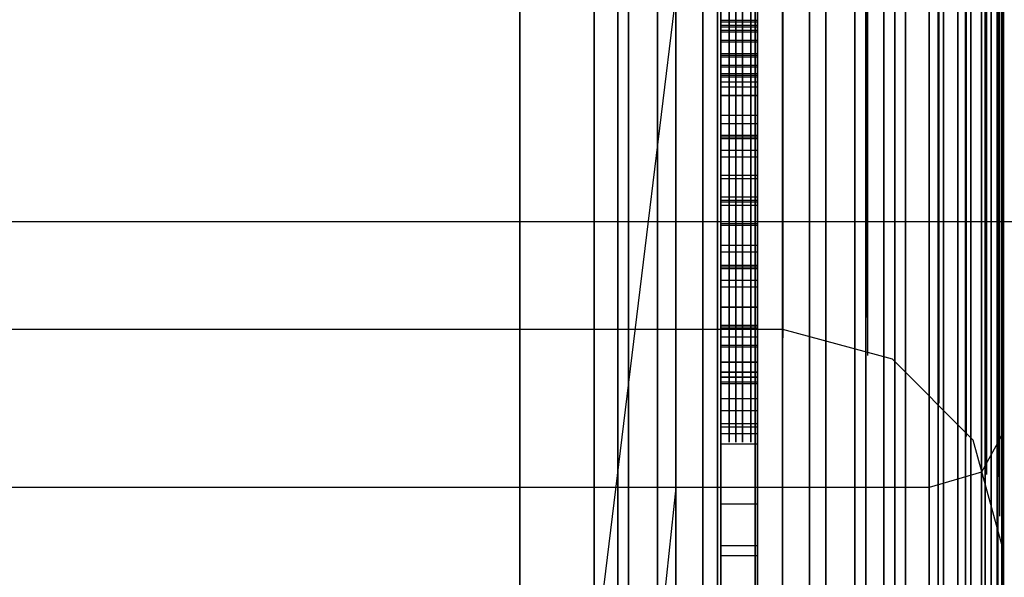
# Model space of a CAD drawing. Extents: x -1913 to 1879, y 63 to 2653.
# Drawn here: x 30 to 33, y 448 to 450 of the extents above; entities that cross this region are included whole.
import ezdxf

# ---------------------------------------------------------------- set-up
doc = ezdxf.new("R2010")
doc.units = 0
doc.header["$MEASUREMENT"] = 0

msp = doc.modelspace()

# ---------------------------------------------------------------- linework, layer by layer
at = {"flags": 128}
for points in [[(32.6033, 438.1222), (32.6033, 438.5743), (32.6033, 439.3214), (32.6033, 440.3486), (32.6033, 441.6413), (32.6033, 443.1846), (32.6033, 444.954), (32.6033, 446.9249), (32.6033, 449.0678), (32.6033, 451.3533), (32.6033, 453.7419), (32.6033, 456.2043), (32.6033, 458.706), (32.6033, 461.2028), (32.6033, 463.6652), (32.6033, 466.0539), (32.6033, 468.3394), (32.6033, 470.4823), (32.6033, 472.4532), (32.6033, 474.2226), (32.6033, 475.7659), (32.6033, 477.0585), (32.6033, 478.0857)], [(32.6033, 478.0857), (32.6033, 477.0585), (32.6033, 475.7659), (32.6033, 474.2226), (32.6033, 472.4532), (32.6033, 470.4823), (32.6033, 468.3394), (32.6033, 466.0539), (32.6033, 463.6652), (32.6033, 461.2028), (32.6033, 458.706), (32.6033, 456.2043), (32.6033, 453.7419), (32.6033, 451.3533), (32.6033, 449.0678), (32.6033, 446.9249), (32.6033, 444.954), (32.6033, 443.1846), (32.6033, 441.6413), (32.6033, 440.3486), (32.6033, 439.3214), (32.6033, 438.5743), (32.6033, 438.1222), (32.6033, 437.9698)], [(32.6573, 438.2254), (32.6573, 438.6726), (32.6573, 439.4148), (32.6573, 440.4371), (32.6573, 441.7248), (32.6573, 443.2632), (32.6573, 445.0228), (32.6573, 446.9839), (32.6573, 449.1169), (32.6573, 451.3877), (32.6573, 453.7665), (32.6573, 456.2191), (32.6573, 458.7011), (32.6573, 461.1881), (32.6573, 463.6407), (32.6573, 466.0195), (32.6573, 468.2902), (32.6573, 470.4233), (32.6573, 472.3844), (32.6573, 474.1439), (32.6573, 475.6823), (32.6573, 476.97), (32.6573, 477.9924)], [(32.6573, 477.9924), (32.6573, 476.97), (32.6573, 475.6823), (32.6573, 474.1439), (32.6573, 472.3844), (32.6573, 470.4233), (32.6573, 468.2902), (32.6573, 466.0195), (32.6573, 463.6407), (32.6573, 461.1881), (32.6573, 458.7011), (32.6573, 456.2191), (32.6573, 453.7665), (32.6573, 451.3877), (32.6573, 449.1169), (32.6573, 446.9839), (32.6573, 445.0228), (32.6573, 443.2632), (32.6573, 441.7248), (32.6573, 440.4371), (32.6573, 439.4148), (32.6573, 438.6726), (32.6573, 438.2254), (32.6573, 438.0779)], [(32.6917, 438.3384), (32.6917, 438.7857), (32.6917, 439.5229), (32.6917, 440.5403), (32.6917, 441.8182), (32.6917, 443.3468), (32.6917, 445.1014), (32.6917, 447.0477), (32.6917, 449.171), (32.6917, 451.427), (32.6917, 453.796), (32.6917, 456.2289), (32.6917, 458.7011), (32.6917, 461.1783), (32.6917, 463.6112), (32.6917, 465.9802), (32.6917, 468.2362), (32.6917, 470.3594), (32.6917, 472.3057), (32.6917, 474.0604), (32.6917, 475.5889), (32.6917, 476.8668), (32.6917, 477.8842)], [(32.6917, 477.8842), (32.6917, 476.8668), (32.6917, 475.5889), (32.6917, 474.0604), (32.6917, 472.3057), (32.6917, 470.3594), (32.6917, 468.2362), (32.6917, 465.9802), (32.6917, 463.6112), (32.6917, 461.1783), (32.6917, 458.7011), (32.6917, 456.2289), (32.6917, 453.796), (32.6917, 451.427), (32.6917, 449.171), (32.6917, 447.0477), (32.6917, 445.1014), (32.6917, 443.3468), (32.6917, 441.8182), (32.6917, 440.5403), (32.6917, 439.5229), (32.6917, 438.7857), (32.6917, 438.3384), (32.6917, 438.1861)], [(32.0331, 439.1445), (32.0331, 439.6507), (32.0331, 440.4814), (32.0331, 441.6216), (32.0331, 443.0519), (32.0331, 444.7574), (32.0331, 446.6939), (32.0331, 448.8417), (32.0331, 451.1567), (32.0331, 453.5994), (32.0331, 456.1306), (32.0331, 458.706), (32.0331, 461.2766), (32.0331, 463.8078), (32.0331, 466.2505), (32.0331, 468.5655), (32.0331, 470.7133), (32.0331, 472.6498), (32.0331, 474.3553), (32.0331, 475.7855), (32.0331, 476.9258), (32.0331, 477.7564)], [(32.0331, 477.7564), (32.0331, 476.9258), (32.0331, 475.7855), (32.0331, 474.3553), (32.0331, 472.6498), (32.0331, 470.7133), (32.0331, 468.5655), (32.0331, 466.2505), (32.0331, 463.8078), (32.0331, 461.2766), (32.0331, 458.706), (32.0331, 456.1306), (32.0331, 453.5994), (32.0331, 451.1567), (32.0331, 448.8417), (32.0331, 446.6939), (32.0331, 444.7574), (32.0331, 443.0519), (32.0331, 441.6216), (32.0331, 440.4814), (32.0331, 439.6507), (32.0331, 439.1445), (32.0331, 438.9774)], [(31.8906, 439.174), (31.8906, 439.6802), (31.8906, 440.5059), (31.8906, 441.6462), (31.8906, 443.0765), (31.8906, 444.777), (31.8906, 446.7135), (31.8906, 448.8565), (31.8906, 451.1665), (31.8906, 453.6043), (31.8906, 456.1306), (31.8906, 458.706), (31.8906, 461.2766), (31.8906, 463.8029), (31.8906, 466.2407), (31.8906, 468.5507), (31.8906, 470.6936), (31.8906, 472.6301), (31.8906, 474.3307), (31.8906, 475.761), (31.8906, 476.9012), (31.8906, 477.7269)], [(31.8906, 477.7269), (31.8906, 476.9012), (31.8906, 475.761), (31.8906, 474.3307), (31.8906, 472.6301), (31.8906, 470.6936), (31.8906, 468.5507), (31.8906, 466.2407), (31.8906, 463.8029), (31.8906, 461.2766), (31.8906, 458.706), (31.8906, 456.1306), (31.8906, 453.6043), (31.8906, 451.1665), (31.8906, 448.8565), (31.8906, 446.7135), (31.8906, 444.777), (31.8906, 443.0765), (31.8906, 441.6462), (31.8906, 440.5059), (31.8906, 439.6802), (31.8906, 439.174), (31.8906, 439.0069)], [(32.1806, 439.174), (32.1806, 439.6802), (32.1806, 440.5059), (32.1806, 441.6462), (32.1806, 443.0765), (32.1806, 444.777), (32.1806, 446.7135), (32.1806, 448.8565), (32.1806, 451.1665), (32.1806, 453.6043), (32.1806, 456.1306), (32.1806, 458.706), (32.1806, 461.2766), (32.1806, 463.8029), (32.1806, 466.2407), (32.1806, 468.5507), (32.1806, 470.6936), (32.1806, 472.6301), (32.1806, 474.3307), (32.1806, 475.761), (32.1806, 476.9012), (32.1806, 477.7269)], [(32.1806, 477.7269), (32.1806, 476.9012), (32.1806, 475.761), (32.1806, 474.3307), (32.1806, 472.6301), (32.1806, 470.6936), (32.1806, 468.5507), (32.1806, 466.2407), (32.1806, 463.8029), (32.1806, 461.2766), (32.1806, 458.706), (32.1806, 456.1306), (32.1806, 453.6043), (32.1806, 451.1665), (32.1806, 448.8565), (32.1806, 446.7135), (32.1806, 444.777), (32.1806, 443.0765), (32.1806, 441.6462), (32.1806, 440.5059), (32.1806, 439.6802), (32.1806, 439.174), (32.1806, 439.0069)], [(31.7677, 439.2575), (31.7677, 439.7589), (31.7677, 440.5797), (31.7677, 441.715), (31.7677, 443.1403), (31.7677, 444.836), (31.7677, 446.7627), (31.7677, 448.8958), (31.7677, 451.196), (31.7677, 453.6289), (31.7677, 456.1453), (31.7677, 458.706), (31.7677, 461.2618), (31.7677, 463.7783), (31.7677, 466.2112), (31.7677, 468.5114), (31.7677, 470.6445), (31.7677, 472.5711), (31.7677, 474.2668), (31.7677, 475.6922), (31.7677, 476.8275), (31.7677, 477.6483)], [(31.7677, 477.6483), (31.7677, 476.8275), (31.7677, 475.6922), (31.7677, 474.2668), (31.7677, 472.5711), (31.7677, 470.6445), (31.7677, 468.5114), (31.7677, 466.2112), (31.7677, 463.7783), (31.7677, 461.2618), (31.7677, 458.706), (31.7677, 456.1453), (31.7677, 453.6289), (31.7677, 451.196), (31.7677, 448.8958), (31.7677, 446.7627), (31.7677, 444.836), (31.7677, 443.1403), (31.7677, 441.715), (31.7677, 440.5797), (31.7677, 439.7589), (31.7677, 439.2575), (31.7677, 439.0904)], [(32.3035, 439.2575), (32.3035, 439.7589), (32.3035, 440.5797), (32.3035, 441.715), (32.3035, 443.1403), (32.3035, 444.836), (32.3035, 446.7627), (32.3035, 448.8958), (32.3035, 451.196), (32.3035, 453.6289), (32.3035, 456.1453), (32.3035, 458.706), (32.3035, 461.2618), (32.3035, 463.7783), (32.3035, 466.2112), (32.3035, 468.5114), (32.3035, 470.6445), (32.3035, 472.5711), (32.3035, 474.2668), (32.3035, 475.6922), (32.3035, 476.8275), (32.3035, 477.6483)], [(32.3035, 477.6483), (32.3035, 476.8275), (32.3035, 475.6922), (32.3035, 474.2668), (32.3035, 472.5711), (32.3035, 470.6445), (32.3035, 468.5114), (32.3035, 466.2112), (32.3035, 463.7783), (32.3035, 461.2618), (32.3035, 458.706), (32.3035, 456.1453), (32.3035, 453.6289), (32.3035, 451.196), (32.3035, 448.8958), (32.3035, 446.7627), (32.3035, 444.836), (32.3035, 443.1403), (32.3035, 441.715), (32.3035, 440.5797), (32.3035, 439.7589), (32.3035, 439.2575), (32.3035, 439.0904)], [(31.6891, 439.3755), (31.6891, 439.8768), (31.6891, 440.6927), (31.6891, 441.8231), (31.6891, 443.2386), (31.6891, 444.9196), (31.6891, 446.8364), (31.6891, 448.9548), (31.6891, 451.2451), (31.6891, 453.6584), (31.6891, 456.1601), (31.6891, 458.7011), (31.6891, 461.2471), (31.6891, 463.7488), (31.6891, 466.162), (31.6891, 468.4524), (31.6891, 470.5708), (31.6891, 472.4876), (31.6891, 474.1685), (31.6891, 475.584), (31.6891, 476.7145), (31.6891, 477.5303)], [(31.6891, 477.5303), (31.6891, 476.7145), (31.6891, 475.584), (31.6891, 474.1685), (31.6891, 472.4876), (31.6891, 470.5708), (31.6891, 468.4524), (31.6891, 466.162), (31.6891, 463.7488), (31.6891, 461.2471), (31.6891, 458.7011), (31.6891, 456.1601), (31.6891, 453.6584), (31.6891, 451.2451), (31.6891, 448.9548), (31.6891, 446.8364), (31.6891, 444.9196), (31.6891, 443.2386), (31.6891, 441.8231), (31.6891, 440.6927), (31.6891, 439.8768), (31.6891, 439.3755), (31.6891, 439.2084)], [(32.3821, 439.3755), (32.3821, 439.8768), (32.3821, 440.6927), (32.3821, 441.8231), (32.3821, 443.2386), (32.3821, 444.9196), (32.3821, 446.8364), (32.3821, 448.9548), (32.3821, 451.2451), (32.3821, 453.6584), (32.3821, 456.1601), (32.3821, 458.7011), (32.3821, 461.2471), (32.3821, 463.7488), (32.3821, 466.162), (32.3821, 468.4524), (32.3821, 470.5708), (32.3821, 472.4876), (32.3821, 474.1685), (32.3821, 475.584), (32.3821, 476.7145), (32.3821, 477.5303)], [(32.3821, 477.5303), (32.3821, 476.7145), (32.3821, 475.584), (32.3821, 474.1685), (32.3821, 472.4876), (32.3821, 470.5708), (32.3821, 468.4524), (32.3821, 466.162), (32.3821, 463.7488), (32.3821, 461.2471), (32.3821, 458.7011), (32.3821, 456.1601), (32.3821, 453.6584), (32.3821, 451.2451), (32.3821, 448.9548), (32.3821, 446.8364), (32.3821, 444.9196), (32.3821, 443.2386), (32.3821, 441.8231), (32.3821, 440.6927), (32.3821, 439.8768), (32.3821, 439.3755), (32.3821, 439.2084)], [(32.2248, 437.8715), (32.2248, 438.3286), (32.2248, 439.0806), (32.2248, 440.1226), (32.2248, 441.4299), (32.2248, 442.9929), (32.2248, 444.7869), (32.2248, 446.7823), (32.2248, 448.9498), (32.2248, 451.2599), (32.2248, 453.6829), (32.2248, 456.1748), (32.2248, 458.7011), (32.2248, 461.2323), (32.2248, 463.7242), (32.2248, 466.1473), (32.2248, 468.4573), (32.2248, 470.6248), (32.2248, 472.6203), (32.2248, 474.4143), (32.2248, 475.9772), (32.2248, 477.2846)], [(32.2248, 477.2846), (32.2248, 475.9772), (32.2248, 474.4143), (32.2248, 472.6203), (32.2248, 470.6248), (32.2248, 468.4573), (32.2248, 466.1473), (32.2248, 463.7242), (32.2248, 461.2323), (32.2248, 458.7011), (32.2248, 456.1748), (32.2248, 453.6829), (32.2248, 451.2599), (32.2248, 448.9498), (32.2248, 446.7823), (32.2248, 444.7869), (32.2248, 442.9929), (32.2248, 441.4299), (32.2248, 440.1226), (32.2248, 439.0806), (32.2248, 438.3286), (32.2248, 437.8715), (32.2248, 437.7191)], [(32.3329, 437.9059), (32.3329, 438.3581), (32.3329, 439.1101), (32.3329, 440.1521), (32.3329, 441.4594), (32.3329, 443.0224), (32.3329, 444.8114), (32.3329, 446.802), (32.3329, 448.9646), (32.3329, 451.2746), (32.3329, 453.6879), (32.3329, 456.1797), (32.3329, 458.706), (32.3329, 461.2274), (32.3329, 463.7193), (32.3329, 466.1325), (32.3329, 468.4426), (32.3329, 470.6052), (32.3329, 472.5957), (32.3329, 474.3848), (32.3329, 475.9477), (32.3329, 477.2551)], [(32.3329, 477.2551), (32.3329, 475.9477), (32.3329, 474.3848), (32.3329, 472.5957), (32.3329, 470.6052), (32.3329, 468.4426), (32.3329, 466.1325), (32.3329, 463.7193), (32.3329, 461.2274), (32.3329, 458.706), (32.3329, 456.1797), (32.3329, 453.6879), (32.3329, 451.2746), (32.3329, 448.9646), (32.3329, 446.802), (32.3329, 444.8114), (32.3329, 443.0224), (32.3329, 441.4594), (32.3329, 440.1521), (32.3329, 439.1101), (32.3329, 438.3581), (32.3329, 437.9059), (32.3329, 437.7486)], [(32.4411, 437.96), (32.4411, 438.4122), (32.4411, 439.1641), (32.4411, 440.2012), (32.4411, 441.5037), (32.4411, 443.0617), (32.4411, 444.8458), (32.4411, 446.8315), (32.4411, 448.9941), (32.4411, 451.2943), (32.4411, 453.7026), (32.4411, 456.1847), (32.4411, 458.7011), (32.4411, 461.2225), (32.4411, 463.7046), (32.4411, 466.1129), (32.4411, 468.4131), (32.4411, 470.5757), (32.4411, 472.5613), (32.4411, 474.3455), (32.4411, 475.9035), (32.4411, 477.206)], [(32.4411, 477.206), (32.4411, 475.9035), (32.4411, 474.3455), (32.4411, 472.5613), (32.4411, 470.5757), (32.4411, 468.4131), (32.4411, 466.1129), (32.4411, 463.7046), (32.4411, 461.2225), (32.4411, 458.7011), (32.4411, 456.1847), (32.4411, 453.7026), (32.4411, 451.2943), (32.4411, 448.9941), (32.4411, 446.8315), (32.4411, 444.8458), (32.4411, 443.0617), (32.4411, 441.5037), (32.4411, 440.2012), (32.4411, 439.1641), (32.4411, 438.4122), (32.4411, 437.96), (32.4411, 437.8076)], [(32.5295, 438.0337), (32.5295, 438.4859), (32.5295, 439.233), (32.5295, 440.2651), (32.5295, 441.5676), (32.5295, 443.1158), (32.5295, 444.895), (32.5295, 446.8757), (32.5295, 449.0285), (32.5295, 451.3188), (32.5295, 453.7223), (32.5295, 456.1945), (32.5295, 458.7011), (32.5295, 461.2127), (32.5295, 463.6849), (32.5295, 466.0883), (32.5295, 468.3787), (32.5295, 470.5314), (32.5295, 472.5122), (32.5295, 474.2914), (32.5295, 475.8396), (32.5295, 477.1421)], [(32.5295, 477.1421), (32.5295, 475.8396), (32.5295, 474.2914), (32.5295, 472.5122), (32.5295, 470.5314), (32.5295, 468.3787), (32.5295, 466.0883), (32.5295, 463.6849), (32.5295, 461.2127), (32.5295, 458.7011), (32.5295, 456.1945), (32.5295, 453.7223), (32.5295, 451.3188), (32.5295, 449.0285), (32.5295, 446.8757), (32.5295, 444.895), (32.5295, 443.1158), (32.5295, 441.5676), (32.5295, 440.2651), (32.5295, 439.233), (32.5295, 438.4859), (32.5295, 438.0337), (32.5295, 437.8813)], [(31.3942, 456.3714), (31.3942, 454.086), (31.3942, 451.8742), (31.3942, 449.7805), (31.3942, 447.8391), (31.3942, 446.0844), (31.3942, 444.5411), (31.3942, 443.2485), (31.3942, 442.2114), (31.3942, 441.4643), (31.3942, 441.0073), (31.3942, 440.8549), (31.3942, 441.0073), (31.3942, 441.4643), (31.3942, 442.2114), (31.3942, 443.2485), (31.3942, 444.5411), (31.3942, 446.0844), (31.3942, 447.8391), (31.3942, 449.7805), (31.3942, 451.8742), (31.3942, 454.086), (31.3942, 456.3714)], [(31.5955, 456.3643), (31.5955, 454.0636), (31.5955, 451.84), (31.5955, 449.7341), (31.5955, 447.7867), (31.5955, 446.0205), (31.5955, 444.4762), (31.5955, 443.1719), (31.5955, 442.1348), (31.5955, 441.3785), (31.5955, 440.9211), (31.5955, 440.7671), (31.5955, 440.9211), (31.5955, 441.3785), (31.5955, 442.1348), (31.5955, 443.1719), (31.5955, 444.4762), (31.5955, 446.0205), (31.5955, 447.7867), (31.5955, 449.7341), (31.5955, 451.84), (31.5955, 454.0636), (31.5955, 456.3643)], [(31.8174, 456.3733), (31.8174, 454.0727), (31.8174, 451.8445), (31.8174, 449.7115), (31.8174, 447.7143), (31.8174, 445.8711), (31.8174, 444.2226), (31.8174, 442.7779)], [(31.8174, 442.7779), (31.8174, 444.2226), (31.8174, 445.8711), (31.8174, 447.7143), (31.8174, 449.7115), (31.8174, 451.8445), (31.8174, 454.0727), (31.8174, 456.3733)], [(31.9306, 456.3597), (31.9306, 454.0546), (31.9306, 451.831), (31.9306, 449.7251), (31.9306, 447.7686), (31.9306, 446.0024), (31.9306, 444.4536), (31.9306, 443.1493), (31.9306, 442.1076), (31.9306, 441.3559), (31.9306, 440.8939), (31.9306, 440.7445), (31.9306, 440.8939), (31.9306, 441.3559), (31.9306, 442.1076), (31.9306, 443.1493), (31.9306, 444.4536), (31.9306, 446.0024), (31.9306, 447.7686), (31.9306, 449.7251), (31.9306, 451.831), (31.9306, 454.0546), (31.9306, 456.3597)], [(32.0393, 456.3733), (32.0393, 454.0727), (32.0393, 451.8445), (32.0393, 449.7115), (32.0393, 447.7143), (32.0393, 445.8711), (32.0393, 444.2226), (32.0393, 442.7779)], [(32.0393, 442.7779), (32.0393, 444.2226), (32.0393, 445.8711), (32.0393, 447.7143), (32.0393, 449.7115), (32.0393, 451.8445), (32.0393, 454.0727), (32.0393, 456.3733)], [(32.7065, 456.2436), (32.7065, 453.8206), (32.7065, 451.4712), (32.7065, 449.2251), (32.7065, 447.1166), (32.7065, 445.1751), (32.7065, 443.4352), (32.7065, 441.9165)], [(32.7065, 441.9165), (32.7065, 443.4352), (32.7065, 445.1751), (32.7065, 447.1166), (32.7065, 449.2251), (32.7065, 451.4712), (32.7065, 453.8206), (32.7065, 456.2436)], [(31.6596, 456.1797), (31.6596, 453.6977), (31.6596, 451.2992), (31.6596, 449.0285), (31.6596, 446.9249), (31.6596, 445.0228), (31.6596, 443.3517), (31.6596, 441.946), (31.6596, 440.8303), (31.6596, 440.0144), (31.6596, 439.5229), (31.6596, 439.3558), (31.6596, 439.5229), (31.6596, 440.0144), (31.6596, 440.8303), (31.6596, 441.946), (31.6596, 443.3517), (31.6596, 445.0228), (31.6596, 446.9249), (31.6596, 449.0285), (31.6596, 451.2992), (31.6596, 453.6977), (31.6596, 456.1797)], [(31.6596, 456.1797), (31.6596, 453.6977), (31.6596, 451.2992), (31.6596, 449.0285), (31.6596, 446.9249), (31.6596, 445.0228), (31.6596, 443.3517), (31.6596, 441.946), (31.6596, 440.8303), (31.6596, 440.0144), (31.6596, 439.5229), (31.6596, 439.3558), (31.6596, 439.5229), (31.6596, 440.0144), (31.6596, 440.8303), (31.6596, 441.946), (31.6596, 443.3517), (31.6596, 445.0228), (31.6596, 446.9249), (31.6596, 449.0285), (31.6596, 451.2992), (31.6596, 453.6977), (31.6596, 456.1797)], [(32.1069, 456.1748), (32.1069, 453.678), (32.1069, 451.2599), (32.1069, 448.9449), (32.1069, 446.7774), (32.1069, 444.777), (32.1069, 442.988), (32.1069, 441.4201)], [(32.1069, 441.4201), (32.1069, 442.988), (32.1069, 444.777), (32.1069, 446.7774), (32.1069, 448.9449), (32.1069, 451.2599), (32.1069, 453.678), (32.1069, 456.1748)], [(32.1069, 456.1748), (32.1069, 453.678), (32.1069, 451.2599), (32.1069, 448.9449), (32.1069, 446.7774), (32.1069, 444.777), (32.1069, 442.988), (32.1069, 441.4201)], [(32.1069, 441.4201), (32.1069, 442.988), (32.1069, 444.777), (32.1069, 446.7774), (32.1069, 448.9449), (32.1069, 451.2599), (32.1069, 453.678), (32.1069, 456.1748)], [(32.4116, 456.1797), (32.4116, 453.6977), (32.4116, 451.2992), (32.4116, 449.0285), (32.4116, 446.9249), (32.4116, 445.0228), (32.4116, 443.3517), (32.4116, 441.946), (32.4116, 440.8303), (32.4116, 440.0144), (32.4116, 439.5229), (32.4116, 439.3558), (32.4116, 439.5229), (32.4116, 440.0144), (32.4116, 440.8303), (32.4116, 441.946), (32.4116, 443.3517), (32.4116, 445.0228), (32.4116, 446.9249), (32.4116, 449.0285), (32.4116, 451.2992), (32.4116, 453.6977), (32.4116, 456.1797)], [(32.7065, 456.1797), (32.7065, 453.6977), (32.7065, 451.2992), (32.7065, 449.0285), (32.7065, 446.9249), (32.7065, 445.0228), (32.7065, 443.3517), (32.7065, 441.946), (32.7065, 440.8303), (32.7065, 440.0144), (32.7065, 439.5229), (32.7065, 439.3558), (32.7065, 439.5229), (32.7065, 440.0144), (32.7065, 440.8303), (32.7065, 441.946), (32.7065, 443.3517), (32.7065, 445.0228), (32.7065, 446.9249), (32.7065, 449.0285), (32.7065, 451.2992), (32.7065, 453.6977), (32.7065, 456.1797)], [(32.7056, 455.4487), (32.7056, 453.879), (32.7056, 452.3836), (32.7056, 450.9786), (32.7056, 449.6834), (32.7056, 448.5239), (32.7056, 447.5098), (32.7056, 446.6603), (32.7056, 445.9885), (32.7056, 445.4976), (32.7056, 445.2037), (32.7056, 445.1035), (32.7056, 445.2037), (32.7056, 445.4976), (32.7056, 445.9885), (32.7056, 446.6603), (32.7056, 447.5098), (32.7056, 448.5239), (32.7056, 449.6834), (32.7056, 450.9786), (32.7056, 452.3836), (32.7056, 453.879), (32.7056, 455.4487)], [(32.6733, 445.0938), (32.6733, 445.391), (32.6733, 445.8851), (32.6733, 446.5634), (32.6733, 447.4193), (32.6733, 448.4399), (32.6733, 449.6124), (32.6733, 450.914), (32.6733, 452.3319), (32.6733, 453.8402), (32.6733, 455.4228)], [(32.6733, 455.4228), (32.6733, 453.8402), (32.6733, 452.3319), (32.6733, 450.914), (32.6733, 449.6124), (32.6733, 448.4399), (32.6733, 447.4193), (32.6733, 446.5634), (32.6733, 445.8851), (32.6733, 445.391), (32.6733, 445.0938), (32.6733, 444.9937)], [(32.6895, 445.1261), (32.6895, 445.4233), (32.6895, 445.9174), (32.6895, 446.5925), (32.6895, 447.4484), (32.6895, 448.4658), (32.6895, 449.635), (32.6895, 450.9334), (32.6895, 452.348), (32.6895, 453.8531), (32.6895, 455.4293)], [(32.6895, 455.4293), (32.6895, 453.8531), (32.6895, 452.348), (32.6895, 450.9334), (32.6895, 449.635), (32.6895, 448.4658), (32.6895, 447.4484), (32.6895, 446.5925), (32.6895, 445.9174), (32.6895, 445.4233), (32.6895, 445.1261), (32.6895, 445.026)], [(32.7024, 445.1649), (32.7024, 445.462), (32.7024, 445.9497), (32.7024, 446.628), (32.7024, 447.4775), (32.7024, 448.4949), (32.7024, 449.6576), (32.7024, 450.956), (32.7024, 452.3642), (32.7024, 453.8661), (32.7024, 455.439)], [(32.7024, 455.439), (32.7024, 453.8661), (32.7024, 452.3642), (32.7024, 450.956), (32.7024, 449.6576), (32.7024, 448.4949), (32.7024, 447.4775), (32.7024, 446.628), (32.7024, 445.9497), (32.7024, 445.462), (32.7024, 445.1649), (32.7024, 445.0648)], [(32.5054, 455.4002), (32.5054, 453.8112), (32.5054, 452.2899), (32.5054, 450.8655), (32.5054, 449.551), (32.5054, 448.3753), (32.5054, 447.345), (32.5054, 446.4859), (32.5054, 445.8012), (32.5054, 445.3038), (32.5054, 445.0034), (32.5054, 444.9033), (32.5054, 445.0034), (32.5054, 445.3038), (32.5054, 445.8012), (32.5054, 446.4859), (32.5054, 447.345), (32.5054, 448.3753), (32.5054, 449.551), (32.5054, 450.8655), (32.5054, 452.2899), (32.5054, 453.8112), (32.5054, 455.4002)], [(32.5054, 455.4002), (32.5054, 453.8112), (32.5054, 452.2899), (32.5054, 450.8655), (32.5054, 449.551), (32.5054, 448.3753), (32.5054, 447.345), (32.5054, 446.4859), (32.5054, 445.8012), (32.5054, 445.3038), (32.5054, 445.0034), (32.5054, 444.9033), (32.5054, 445.0034), (32.5054, 445.3038), (32.5054, 445.8012), (32.5054, 446.4859), (32.5054, 447.345), (32.5054, 448.3753), (32.5054, 449.551), (32.5054, 450.8655), (32.5054, 452.2899), (32.5054, 453.8112), (32.5054, 455.4002)], [(32.5441, 445.0066), (32.5441, 445.307), (32.5441, 445.8044), (32.5441, 446.4891), (32.5441, 447.3483), (32.5441, 448.3786), (32.5441, 449.5542), (32.5441, 450.8655), (32.5441, 452.2931), (32.5441, 453.8112), (32.5441, 455.4002)], [(32.5441, 455.4002), (32.5441, 453.8112), (32.5441, 452.2931), (32.5441, 450.8655), (32.5441, 449.5542), (32.5441, 448.3786), (32.5441, 447.3483), (32.5441, 446.4891), (32.5441, 445.8044), (32.5441, 445.307), (32.5441, 445.0066), (32.5441, 444.9065)], [(32.5829, 445.0196), (32.5829, 445.3199), (32.5829, 445.8141), (32.5829, 446.4988), (32.5829, 447.3579), (32.5829, 448.385), (32.5829, 449.5639), (32.5829, 450.872), (32.5829, 452.2964), (32.5829, 453.8144), (32.5829, 455.4035)], [(32.5829, 455.4035), (32.5829, 453.8144), (32.5829, 452.2964), (32.5829, 450.872), (32.5829, 449.5639), (32.5829, 448.385), (32.5829, 447.3579), (32.5829, 446.4988), (32.5829, 445.8141), (32.5829, 445.3199), (32.5829, 445.0196), (32.5829, 444.9194)], [(32.6184, 445.0389), (32.6184, 445.3361), (32.6184, 445.8335), (32.6184, 446.515), (32.6184, 447.3741), (32.6184, 448.398), (32.6184, 449.5736), (32.6184, 450.8817), (32.6184, 452.3061), (32.6184, 453.8208), (32.6184, 455.4099)], [(32.6184, 455.4099), (32.6184, 453.8208), (32.6184, 452.3061), (32.6184, 450.8817), (32.6184, 449.5736), (32.6184, 448.398), (32.6184, 447.3741), (32.6184, 446.515), (32.6184, 445.8335), (32.6184, 445.3361), (32.6184, 445.0389), (32.6184, 444.9388)], [(32.6475, 445.0615), (32.6475, 445.3619), (32.6475, 445.8561), (32.6475, 446.5376), (32.6475, 447.3935), (32.6475, 448.4173), (32.6475, 449.5898), (32.6475, 450.8978), (32.6475, 452.3157), (32.6475, 453.8305), (32.6475, 455.4132)], [(32.6475, 455.4132), (32.6475, 453.8305), (32.6475, 452.3157), (32.6475, 450.8978), (32.6475, 449.5898), (32.6475, 448.4173), (32.6475, 447.3935), (32.6475, 446.5376), (32.6475, 445.8561), (32.6475, 445.3619), (32.6475, 445.0615), (32.6475, 444.9614)], [(31.8174, 454.8154), (31.8174, 452.9722), (31.8174, 451.2422), (31.8174, 449.6662), (31.8174, 448.2759), (31.8174, 447.0938), (31.8174, 446.1519), (31.8174, 445.4635), (31.8174, 445.0468), (31.8174, 444.9064), (31.8174, 445.0468), (31.8174, 445.4635), (31.8174, 446.1519), (31.8174, 447.0938), (31.8174, 448.2759), (31.8174, 449.6662), (31.8174, 451.2422), (31.8174, 452.9722), (31.8174, 454.8154)], [(32.0393, 454.8154), (32.0393, 452.9722), (32.0393, 451.2422), (32.0393, 449.6662), (32.0393, 448.2759), (32.0393, 447.0938), (32.0393, 446.1519), (32.0393, 445.4635), (32.0393, 445.0468), (32.0393, 444.9064), (32.0393, 444.9064), (32.0393, 445.0468), (32.0393, 445.4635), (32.0393, 446.1519), (32.0393, 447.0938), (32.0393, 448.2759), (32.0393, 449.6662), (32.0393, 451.2422), (32.0393, 452.9722), (32.0393, 454.8154)], [(32.1081, 454.5476), (32.1081, 453.2976), (32.1081, 452.1543), (32.1081, 451.1465), (32.1081, 450.2906), (32.1081, 449.6059), (32.1081, 449.1085), (32.1081, 448.8049), (32.1081, 448.7048), (32.1081, 448.8049), (32.1081, 449.1085), (32.1081, 449.6059), (32.1081, 450.2906), (32.1081, 451.1465), (32.1081, 452.1543), (32.1081, 453.2976), (32.1081, 454.5476)], [(32.2244, 448.7952), (32.2244, 449.0988), (32.2244, 449.5962), (32.2244, 450.2809), (32.2244, 451.1369), (32.2244, 452.1478), (32.2244, 453.2912), (32.2244, 454.5443)], [(32.2244, 454.5443), (32.2244, 453.2912), (32.2244, 452.1478), (32.2244, 451.1369), (32.2244, 450.2809), (32.2244, 449.5962), (32.2244, 449.0988), (32.2244, 448.7952), (32.2244, 448.6919)], [(32.3374, 448.7597), (32.3374, 449.0633), (32.3374, 449.5672), (32.3374, 450.2519), (32.3374, 451.111), (32.3374, 452.1252), (32.3374, 453.2718), (32.3374, 454.5314)], [(32.3374, 454.5314), (32.3374, 453.2718), (32.3374, 452.1252), (32.3374, 451.111), (32.3374, 450.2519), (32.3374, 449.5672), (32.3374, 449.0633), (32.3374, 448.7597), (32.3374, 448.6563)], [(32.4408, 448.7048), (32.4408, 449.0116), (32.4408, 449.5155), (32.4408, 450.2067), (32.4408, 451.069), (32.4408, 452.0897), (32.4408, 453.2427), (32.4408, 454.5056)], [(32.4408, 454.5056), (32.4408, 453.2427), (32.4408, 452.0897), (32.4408, 451.069), (32.4408, 450.2067), (32.4408, 449.5155), (32.4408, 449.0116), (32.4408, 448.7048), (32.4408, 448.6014)], [(32.5312, 448.6305), (32.5312, 448.9406), (32.5312, 449.4477), (32.5312, 450.1421), (32.5312, 451.0141), (32.5312, 452.038), (32.5312, 453.2007), (32.5312, 454.4765)], [(32.5312, 454.4765), (32.5312, 453.2007), (32.5312, 452.038), (32.5312, 451.0141), (32.5312, 450.1421), (32.5312, 449.4477), (32.5312, 448.9406), (32.5312, 448.6305), (32.5312, 448.5271)], [(32.6055, 448.5401), (32.6055, 448.8534), (32.6055, 449.3637), (32.6055, 450.0678), (32.6055, 450.9431), (32.6055, 451.9798), (32.6055, 453.1523), (32.6055, 454.4377)], [(32.6055, 454.4377), (32.6055, 453.1523), (32.6055, 451.9798), (32.6055, 450.9431), (32.6055, 450.0678), (32.6055, 449.3637), (32.6055, 448.8534), (32.6055, 448.5401), (32.6055, 448.4367)], [(31.5955, 454.4124), (31.5955, 452.3608), (31.5955, 450.418), (31.5955, 448.6155), (31.5955, 446.9851), (31.5955, 445.5541), (31.5955, 444.3494), (31.5955, 443.3893), (31.5955, 442.6964), (31.5955, 442.2707), (31.5955, 442.1303), (31.5955, 442.2707), (31.5955, 442.6964), (31.5955, 443.3893), (31.5955, 444.3494), (31.5955, 445.5541), (31.5955, 446.9851), (31.5955, 448.6155), (31.5955, 450.418), (31.5955, 452.3608), (31.5955, 454.4124)], [(32.0393, 454.4124), (32.0393, 452.3608), (32.0393, 450.418), (32.0393, 448.6155), (32.0393, 446.9851), (32.0393, 445.5541), (32.0393, 444.3494), (32.0393, 443.3893), (32.0393, 442.6964), (32.0393, 442.2707), (32.0393, 442.1303), (32.0393, 442.1303), (32.0393, 442.2707), (32.0393, 442.6964), (32.0393, 443.3893), (32.0393, 444.3494), (32.0393, 445.5541), (32.0393, 446.9851), (32.0393, 448.6155), (32.0393, 450.418), (32.0393, 452.3608), (32.0393, 454.4124)], [(32.6604, 448.4399), (32.6604, 448.7532), (32.6604, 449.27), (32.6604, 449.9806), (32.6604, 450.8655), (32.6604, 451.912), (32.6604, 453.0974), (32.6604, 454.3958)], [(32.6604, 454.3958), (32.6604, 453.0974), (32.6604, 451.912), (32.6604, 450.8655), (32.6604, 449.9806), (32.6604, 449.27), (32.6604, 448.7532), (32.6604, 448.4399), (32.6604, 448.3334)], [(32.6959, 448.3269), (32.6959, 448.6467), (32.6959, 449.1667), (32.6959, 449.8837), (32.6959, 450.7816), (32.6959, 451.8377), (32.6959, 453.036), (32.6959, 454.3473)], [(32.6959, 454.3473), (32.6959, 453.036), (32.6959, 451.8377), (32.6959, 450.7816), (32.6959, 449.8837), (32.6959, 449.1667), (32.6959, 448.6467), (32.6959, 448.3269), (32.6959, 448.2203)], [(32.7056, 454.2989), (32.7056, 452.9714), (32.7056, 451.7602), (32.7056, 450.6911), (32.7056, 449.7868), (32.7056, 449.0601), (32.7056, 448.5336), (32.7056, 448.2106), (32.7056, 448.104), (32.7056, 448.2106), (32.7056, 448.5336), (32.7056, 449.0601), (32.7056, 449.7868), (32.7056, 450.6911), (32.7056, 451.7602), (32.7056, 452.9714), (32.7056, 454.2989)], [(32.7056, 454.2989), (32.7056, 452.9714), (32.7056, 451.7602), (32.7056, 450.6911), (32.7056, 449.7868), (32.7056, 449.0601), (32.7056, 448.5336), (32.7056, 448.2106), (32.7056, 448.104), (32.7056, 448.2106), (32.7056, 448.5336), (32.7056, 449.0601), (32.7056, 449.7868), (32.7056, 450.6911), (32.7056, 451.7602), (32.7056, 452.9714), (32.7056, 454.2989)], [(32.0393, 449.639), (31.8174, 449.639), (31.5955, 447.8184)], [(32.0393, 449.5666), (31.9397, 449.5666)], [(32.0393, 449.5666), (31.9397, 449.5666)], [(32.0393, 449.562), (31.9397, 449.562)], [(32.0393, 449.553), (31.9397, 449.553)], [(32.0393, 449.5349), (31.9397, 449.5349), (31.9397, 449.5484), (31.9397, 449.4669)], [(32.0393, 449.5484), (31.9397, 449.5484)], [(32.0393, 449.5394), (31.9397, 449.5394)], [(32.0393, 449.2858), (31.9397, 449.2858), (31.9397, 449.4488), (31.9397, 449.5349)], [(42.6602, 449.506), (42.1625, 449.0194), (-75.7427, 449.0194), (-76.2403, 449.506)], [(32.0393, 449.5122), (31.9397, 449.5122)], [(32.0393, 449.5077), (31.9397, 449.5077)], [(32.0393, 449.476), (31.9397, 449.476)], [(32.0393, 449.4715), (31.9397, 449.4715)], [(32.0393, 449.4669), (31.9397, 449.4669), (31.9397, 449.3356), (31.9397, 449.1952)], [(32.0393, 449.4443), (31.9397, 449.4443)], [(32.0393, 449.4398), (31.9397, 449.4398)], [(32.0393, 449.4216), (31.9397, 449.4216)], [(32.0393, 449.4171), (31.9397, 449.4171)], [(32.0393, 449.4126), (31.9397, 449.4126)], [(32.0393, 449.399), (31.9397, 449.399)], [(32.0393, 449.3854), (31.9397, 449.3854)], [(32.0393, 449.3084), (31.9397, 449.3084)], [(32.0393, 448.9552), (31.9397, 448.9552), (31.9397, 449.1137), (31.9397, 449.2858)], [(32.0393, 449.2541), (31.9397, 449.2541)], [(32.0393, 449.2495), (31.9397, 449.2495)], [(32.7056, 448.4464), (32.6475, 448.3398), (32.5054, 448.2978), (29.2142, 448.2978), (28.7103, 448.6854), (28.1031, 448.9761), (27.4249, 449.1602), (26.7111, 449.2216), (25.9973, 449.1602), (25.319, 448.9761), (24.7118, 448.6854), (24.2079, 448.2978), (20.9167, 448.2978), (20.7746, 448.3398), (20.7165, 448.4464)], [(32.0393, 449.245), (31.9397, 449.245)], [(32.0393, 449.2133), (31.9397, 449.2133)], [(32.0393, 449.1952), (31.9397, 449.1952), (31.9397, 449.0412), (31.9397, 448.8601)], [(32.0393, 449.1454), (31.9397, 449.1454)], [(32.0393, 449.1363), (31.9397, 449.1363)], [(32.0393, 449.0865), (31.9397, 449.0865)], [(32.0393, 449.0774), (31.9397, 449.0774)], [(32.0393, 449.0729), (31.9397, 449.0729)], [(32.0393, 449.0639), (31.9397, 449.0639)], [(32.0393, 449.014), (31.9397, 449.014)], [(32.0393, 449.0095), (31.9397, 449.0095)], [(32.0393, 448.6834), (31.9397, 448.6834), (31.9397, 448.8148), (31.9397, 448.9552)], [(32.0393, 448.9371), (31.9397, 448.9371)], [(32.0393, 448.9008), (31.9397, 448.9008)], [(32.0393, 448.8963), (31.9397, 448.8963)], [(32.0393, 448.8918), (31.9397, 448.8918)], [(32.0393, 448.8601), (31.9397, 448.8601), (31.9397, 448.7016), (31.9397, 448.611), (32.0393, 448.611)], [(32.0393, 448.842), (31.9397, 448.842)], [(32.7056, 448.1299), (32.6249, 448.427), (32.4053, 448.6467), (32.1081, 448.7274), (21.314, 448.7274), (21.0169, 448.6467), (20.7972, 448.427), (20.7165, 448.1299)], [(32.0393, 448.7378), (31.9397, 448.7378)], [(32.0393, 448.7333), (31.9397, 448.7333)], [(32.0393, 448.7287), (31.9397, 448.7287)], [(32.0393, 448.7287), (31.9397, 448.7287)], [(32.0393, 448.7061), (31.9397, 448.7061)], [(32.0393, 448.611), (31.9397, 448.611), (31.9397, 448.6019), (31.9397, 448.6834)], [(32.0393, 448.6789), (31.9397, 448.6789)], [(32.0393, 448.611), (31.9397, 448.611)], [(32.0393, 448.5838), (31.9397, 448.5838)], [(32.0393, 448.5793), (31.9397, 448.5793)], [(32.0393, 448.5385), (31.9397, 448.5385)], [(32.0393, 447.7369), (31.9397, 447.7369), (31.9397, 448.5068), (32.0393, 448.5068)], [(31.9397, 448.5068), (31.9397, 448.14)], [(32.0393, 448.4706), (31.9397, 448.4706)], [(32.0393, 448.4615), (31.9397, 448.4615)], [(32.0393, 448.4434), (31.9397, 448.4434)], [(32.0393, 448.4162), (31.9397, 448.4162)], [(32.0393, 448.2985), (31.8174, 448.2985), (31.5955, 446.2062)], [(32.0393, 448.2532), (31.9397, 448.2532)], [(32.0393, 448.14), (31.9397, 448.14), (31.9397, 447.7369)], [(32.0393, 448.1128), (31.9397, 448.1128)]]:
    msp.add_lwpolyline(points, dxfattribs=at)
for points in [[(31.9397, 449.5666), (31.9397, 449.7704), (31.9397, 449.9741), (31.9397, 450.1825), (31.9397, 450.4089), (31.9397, 450.5855), (31.9397, 450.6535), (31.9397, 450.6127), (31.9397, 450.4633), (31.9397, 450.264), (31.9397, 450.0602), (31.9397, 449.8473), (31.9397, 449.6254), (31.9397, 449.4488), (31.9397, 449.3809), (31.9397, 449.4216)], [(31.9623, 449.5666), (31.9623, 449.4216), (31.9623, 449.3809), (31.9623, 449.6254), (31.9623, 449.8473), (31.9623, 450.0602), (31.9623, 450.4633), (31.9623, 450.6127), (31.9623, 450.6535), (31.9623, 450.5855), (31.9623, 450.4089), (31.9623, 450.1825), (31.9623, 449.9741)], [(31.9805, 449.5666), (31.9805, 449.4216), (31.9805, 449.3809), (31.9805, 449.6254), (31.9805, 449.8473), (31.9805, 450.0602), (31.9805, 450.4633), (31.9805, 450.6127), (31.9805, 450.6535), (31.9805, 450.5855), (31.9805, 450.4089), (31.9805, 450.1825), (31.9805, 449.9741)], [(31.9986, 449.5666), (31.9986, 449.4216), (31.9986, 449.3809), (31.9986, 449.6254), (31.9986, 449.8473), (31.9986, 450.0602), (31.9986, 450.4633), (31.9986, 450.6127), (31.9986, 450.6535), (31.9986, 450.5855), (31.9986, 450.4089), (31.9986, 450.1825), (31.9986, 449.9741)], [(32.0212, 449.5666), (32.0212, 449.4216), (32.0212, 449.3809), (32.0212, 449.6254), (32.0212, 449.8473), (32.0212, 450.0602), (32.0212, 450.4633), (32.0212, 450.6127), (32.0212, 450.6535), (32.0212, 450.5855), (32.0212, 450.4089), (32.0212, 450.1825), (32.0212, 449.9741)], [(32.0393, 450.4633), (32.0393, 450.6127), (32.0393, 450.6535), (32.0393, 450.5855), (32.0393, 450.4089), (32.0393, 450.1825), (32.0393, 449.9741), (32.0393, 449.7704), (32.0393, 449.5666), (32.0393, 449.4216), (32.0393, 449.3809), (32.0393, 449.4488), (32.0393, 449.6254), (32.0393, 449.8473), (32.0393, 450.0602), (32.0393, 450.264)], [(31.9397, 448.5793), (31.9397, 448.774), (31.9397, 448.9778), (31.9397, 449.1997), (31.9397, 449.4443), (31.9397, 449.6435), (31.9397, 449.7296), (31.9397, 449.707), (31.9397, 449.5711), (31.9397, 449.3763), (31.9397, 449.1726), (31.9397, 448.9506), (31.9397, 448.7061), (31.9397, 448.5114), (31.9397, 448.4208), (31.9397, 448.4434)], [(31.9623, 448.5793), (31.9623, 448.4434), (31.9623, 448.4208), (31.9623, 448.7061), (31.9623, 448.9506), (31.9623, 449.1726), (31.9623, 449.5711), (31.9623, 449.707), (31.9623, 449.7296), (31.9623, 449.6435), (31.9623, 449.4443), (31.9623, 449.1997), (31.9623, 448.9778)], [(31.9805, 448.5793), (31.9805, 448.4434), (31.9805, 448.4208), (31.9805, 448.7061), (31.9805, 448.9506), (31.9805, 449.1726), (31.9805, 449.5711), (31.9805, 449.707), (31.9805, 449.7296), (31.9805, 449.6435), (31.9805, 449.4443), (31.9805, 449.1997), (31.9805, 448.9778)], [(31.9986, 448.5793), (31.9986, 448.4434), (31.9986, 448.4208), (31.9986, 448.7061), (31.9986, 448.9506), (31.9986, 449.1726), (31.9986, 449.5711), (31.9986, 449.707), (31.9986, 449.7296), (31.9986, 449.6435), (31.9986, 449.4443), (31.9986, 449.1997), (31.9986, 448.9778)], [(32.0212, 448.5793), (32.0212, 448.4434), (32.0212, 448.4208), (32.0212, 448.7061), (32.0212, 448.9506), (32.0212, 449.1726), (32.0212, 449.5711), (32.0212, 449.707), (32.0212, 449.7296), (32.0212, 449.6435), (32.0212, 449.4443), (32.0212, 449.1997), (32.0212, 448.9778)], [(32.0393, 449.5711), (32.0393, 449.707), (32.0393, 449.7296), (32.0393, 449.6435), (32.0393, 449.4443), (32.0393, 449.1997), (32.0393, 448.9778), (32.0393, 448.774), (32.0393, 448.5793), (32.0393, 448.4434), (32.0393, 448.4208), (32.0393, 448.5114), (32.0393, 448.7061), (32.0393, 448.9506), (32.0393, 449.1726), (32.0393, 449.3763)], [(31.9623, 448.611), (31.9623, 448.7016), (31.9623, 448.8601), (31.9623, 449.0412), (31.9623, 449.1952), (31.9623, 449.3356), (31.9623, 449.4669), (31.9623, 449.5484), (31.9623, 449.5349), (31.9623, 449.4488), (31.9623, 449.2858), (31.9623, 449.1137), (31.9623, 448.9552), (31.9623, 448.8148), (31.9623, 448.6834), (31.9623, 448.6019)], [(31.9805, 448.611), (31.9805, 448.7016), (31.9805, 448.8601), (31.9805, 449.0412), (31.9805, 449.1952), (31.9805, 449.3356), (31.9805, 449.4669), (31.9805, 449.5484), (31.9805, 449.5349), (31.9805, 449.4488), (31.9805, 449.2858), (31.9805, 449.1137), (31.9805, 448.9552), (31.9805, 448.8148), (31.9805, 448.6834), (31.9805, 448.6019)], [(31.9986, 448.611), (31.9986, 448.7016), (31.9986, 448.8601), (31.9986, 449.0412), (31.9986, 449.1952), (31.9986, 449.3356), (31.9986, 449.4669), (31.9986, 449.5484), (31.9986, 449.5349), (31.9986, 449.4488), (31.9986, 449.2858), (31.9986, 449.1137), (31.9986, 448.9552), (31.9986, 448.8148), (31.9986, 448.6834), (31.9986, 448.6019)], [(32.0212, 448.611), (32.0212, 448.7016), (32.0212, 448.8601), (32.0212, 449.0412), (32.0212, 449.1952), (32.0212, 449.3356), (32.0212, 449.4669), (32.0212, 449.5484), (32.0212, 449.5349), (32.0212, 449.4488), (32.0212, 449.2858), (32.0212, 449.1137), (32.0212, 448.9552), (32.0212, 448.8148), (32.0212, 448.6834), (32.0212, 448.6019)], [(32.0393, 448.6834), (32.0393, 448.8148), (32.0393, 448.9552), (32.0393, 449.1137), (32.0393, 449.2858), (32.0393, 449.4488), (32.0393, 449.5349), (32.0393, 449.5484), (32.0393, 449.4669), (32.0393, 449.3356), (32.0393, 449.1952), (32.0393, 449.0412), (32.0393, 448.8601), (32.0393, 448.7016), (32.0393, 448.611), (32.0393, 448.6019)], [(31.9397, 449.3628), (32.0393, 449.3628)], [(31.9397, 448.7876), (32.0393, 448.7876)], [(31.9397, 447.8728), (31.9397, 448.0041), (31.9397, 447.4335), (31.9397, 447.5648), (31.9397, 448.5838), (31.9397, 448.7287), (31.9397, 448.2532), (31.9397, 448.611), (31.9397, 448.4706), (31.9397, 448.1128), (31.9397, 447.986)], [(32.0393, 447.8728), (32.0393, 447.986), (32.0393, 448.1128), (32.0393, 448.4706), (32.0393, 448.611), (32.0393, 448.2532), (32.0393, 448.7287), (32.0393, 448.5838), (32.0393, 447.5648), (32.0393, 447.4335), (32.0393, 448.0041), (32.0393, 447.8728)], [(31.9397, 448.6382), (32.0393, 448.6382)], [(31.9397, 448.5974), (32.0393, 448.5974)], [(32.0393, 447.7369), (32.0393, 448.5068), (32.0393, 448.14), (32.0393, 447.7369)]]:
    msp.add_lwpolyline(points, close=True, dxfattribs=at)

doc.saveas('drawing.dxf')
